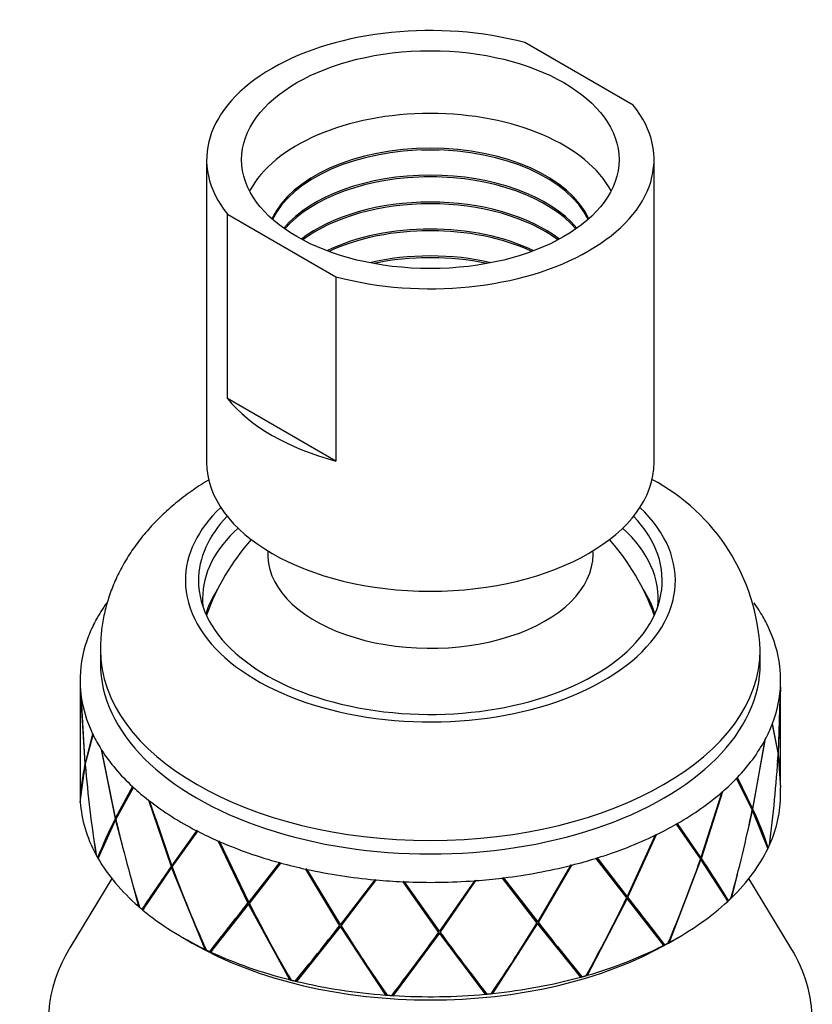
# Model space of a CAD drawing. Units: millimetres. Extents: x 0 to 594, y 0 to 421.
# Drawn here: x 409 to 453, y 288 to 343 of the extents above; entities that cross this region are included whole.
import ezdxf

# ---------------------------------------------------------------- set-up
doc = ezdxf.new("R2010")
doc.units = ezdxf.units.MM
for name, color, linetype in [('1-07-0001', 7, 'Continuous'), ('1-07-0002', 7, 'Continuous'), ('1-07-0004', 7, 'Continuous'), ('1-07-0249', 7, 'Continuous'), ('Default', 7, 'Continuous')]:
    doc.layers.add(name, color=color, linetype=linetype)

# ---------------------------------------------------------------- blocks, each defined once
blk = doc.blocks.new('SE3')
at = {"layer": '1-07-0001', "color": 7, "linetype": 'Continuous'}
for p, q in [((443.354, 338.322), (437.258, 341.842)), ((419.381, 335.26), (419.381, 318.254)), ((444.527, 318.254), (444.527, 335.26)), ((420.554, 321.829), (420.554, 332.198)), ((420.554, 332.198), (426.65, 328.679)), ((426.65, 328.679), (426.65, 318.309)), ((426.65, 318.309), (420.554, 321.829))]:
    blk.add_line(p, q, dxfattribs=at)
for start, end in [(138.785, 160.0827), (19.9173, 41.215)]:
    blk.add_arc((431.954, 305.088), 13.386, start, end, dxfattribs=at)
for centre, major_axis, start_param, end_param in [((431.954, 335.26), (12.573, 0), 1.135336, 3.577053), ((431.954, 335.26), (-12.573, 0), 1.135336, 3.577053), ((431.954, 331.735), (10.604, 0), 0.292058, 2.849535), ((431.954, 330.589), (9.201, 0), 0.255802, 2.885791), ((431.954, 330.494), (9.197, 0), 0.268555, 2.873038), ((431.954, 329.718), (10.538, 0), 1.524384, 1.617208), ((431.954, 329.108), (9.144, 0), 0.449714, 2.691879), ((431.954, 329.013), (9.141, 0), 0.462052, 2.67954), ((431.954, 328.238), (10.482, 0), 1.524403, 1.61719), ((431.954, 327.627), (9.088, 0), 0.647387, 2.494205), ((431.954, 327.532), (9.084, 0), 0.660674, 2.480919), ((431.954, 326.757), (10.425, 0), 1.524421, 1.617172), ((431.954, 326.146), (9.031, 0), 0.871953, 2.26964), ((431.954, 326.052), (9.028, 0), 0.888122, 2.253471), ((431.954, 325.276), (10.369, 0), 1.52444, 1.617153), ((431.954, 324.666), (8.975, 0), 1.182161, 1.959432), ((431.954, 324.571), (8.971, 0), 1.210031, 1.931562), ((431.954, 323.796), (10.312, 0), 1.524459, 1.617134), ((431.954, 324.891), (-12.573, 0), 0.43546, 1.135336), ((431.954, 318.254), (12.573, 0), 3.141593, 6.283185), ((431.954, 313.069), (9.144, 0), 3.10397, 6.283185), ((431.954, 313.069), (9.144, 0), 0, 0.037623)]:
    blk.add_ellipse(centre, major_axis=major_axis, ratio=0.57735, start_param=start_param, end_param=end_param, dxfattribs=at)
blk.add_ellipse((431.954, 335.26), major_axis=(10.605, 0), ratio=0.57735, dxfattribs=at)
at = {"layer": '1-07-0002', "color": 7, "linetype": 'Continuous'}
for p, q in [((413.412, 307.698), (413.412, 306.931)), ((450.496, 306.931), (450.496, 307.698)), ((412.269, 305.997), (412.269, 300.082)), ((451.629, 305.604), (451.505, 301.916)), ((451.51, 301.879), (451.629, 305.604)), ((412.309, 305.274), (412.541, 301.292)), ((412.549, 301.332), (412.316, 305.214)), ((451.639, 300.082), (451.639, 305.199)), ((451.157, 303.497), (451.499, 301.819)), ((451.505, 301.916), (451.179, 303.555)), ((412.976, 302.979), (412.549, 301.332)), ((412.556, 301.244), (412.999, 302.93)), ((450.746, 302.613), (450.066, 298.789)), ((450.084, 298.751), (450.772, 302.661)), ((413.458, 302.107), (414.245, 298.21)), ((414.266, 298.253), (413.494, 302.051)), ((451.454, 301.919), (451.505, 301.916)), ((451.47, 301.414), (451.504, 301.783)), ((451.504, 301.783), (451.622, 299.957)), ((412.283, 299.148), (412.548, 301.204)), ((412.591, 301.296), (412.541, 301.292)), ((412.548, 301.204), (412.616, 300.641)), ((412.599, 301.337), (412.549, 301.332)), ((415.217, 300.015), (414.266, 298.253)), ((449.158, 300.475), (450.047, 298.695)), ((450.02, 298.801), (449.184, 300.501)), ((450.066, 298.789), (449.208, 300.527)), ((412.269, 299.956), (412.269, 299.568)), ((412.273, 299.473), (412.271, 299.405)), ((414.286, 298.167), (415.264, 299.971)), ((415.241, 299.993), (414.312, 298.266)), ((448.333, 299.693), (447.16, 296.023)), ((447.189, 295.981), (448.382, 299.736)), ((451.639, 299.568), (451.639, 299.956)), ((416.106, 299.256), (417.384, 295.53)), ((417.417, 295.578), (416.167, 299.209)), ((449.786, 297.494), (450.065, 298.657)), ((450.018, 298.668), (450.065, 298.657)), ((450.02, 298.801), (450.066, 298.789)), ((450.037, 298.762), (450.084, 298.751)), ((450.065, 298.657), (450.92, 296.524)), ((413.284, 295.965), (414.264, 298.125)), ((414.29, 298.223), (414.245, 298.21)), ((414.31, 298.137), (414.264, 298.125)), ((414.264, 298.125), (414.637, 296.72)), ((414.312, 298.266), (414.266, 298.253)), ((416.499, 298.245), (417.421, 295.55)), ((445.766, 297.9), (447.129, 295.933)), ((447.121, 296.042), (445.804, 297.963)), ((447.16, 296.023), (445.84, 297.942)), ((418.815, 297.535), (417.417, 295.578)), ((417.447, 295.496), (418.881, 297.501)), ((418.849, 297.557), (417.454, 295.597)), ((444.593, 297.284), (443.023, 293.842)), ((443.031, 293.819), (444.628, 297.34)), ((443.06, 293.795), (444.661, 297.317)), ((451.034, 296.772), (451.095, 297.421)), ((413.052, 297.01), (413.148, 296.21)), ((420.037, 296.952), (421.703, 293.47)), ((420.068, 296.975), (421.729, 293.495)), ((421.745, 293.523), (420.119, 296.916)), ((450.985, 296.779), (451.034, 296.772)), ((450.896, 296.585), (450.945, 296.577)), ((413.303, 296.025), (413.255, 296.016)), ((417.454, 295.597), (417.417, 295.578)), ((423.477, 295.74), (421.745, 293.523)), ((423.498, 295.767), (421.771, 293.548)), ((421.783, 293.448), (423.556, 295.718)), ((438.015, 292.396), (439.889, 295.629)), ((438.031, 292.368), (439.91, 295.602)), ((441.256, 295.981), (442.982, 293.758)), ((442.994, 293.866), (441.322, 296.035)), ((443.023, 293.842), (441.347, 296.009)), ((445.386, 291.26), (447.158, 295.891)), ((447.119, 295.91), (447.158, 295.891)), ((447.121, 296.042), (447.16, 296.023)), ((447.15, 296), (447.189, 295.981)), ((447.158, 295.891), (448.666, 293.562)), ((415.799, 293.075), (417.414, 295.449)), ((417.421, 295.55), (417.384, 295.53)), ((417.451, 295.469), (417.414, 295.449)), ((417.414, 295.449), (419.279, 290.873)), ((417.451, 295.469), (417.56, 295.202)), ((424.934, 295.38), (426.853, 292.196)), ((424.952, 295.407), (426.866, 292.224)), ((426.9, 292.256), (425.031, 295.359)), ((439.829, 295.581), (437.988, 292.423)), ((448.896, 293.782), (449.207, 295.078)), ((415.157, 294.763), (415.549, 293.287)), ((428.825, 294.777), (426.9, 292.256)), ((426.943, 292.187), (428.912, 294.769)), ((426.956, 292.216), (428.92, 294.798)), ((430.399, 294.668), (432.416, 291.81)), ((430.403, 294.697), (432.415, 291.84)), ((432.465, 291.879), (430.503, 294.663)), ((434.427, 294.722), (432.465, 291.879)), ((432.508, 291.847), (434.508, 294.758)), ((432.51, 291.818), (434.515, 294.729)), ((435.981, 294.903), (437.926, 292.374)), ((435.991, 294.874), (437.942, 292.346)), ((437.988, 292.423), (436.092, 294.886)), ((419.622, 290.71), (421.741, 293.394)), ((421.729, 293.495), (421.703, 293.47)), ((421.768, 293.419), (421.741, 293.394)), ((421.741, 293.394), (424.036, 289.163)), ((421.771, 293.548), (421.745, 293.523)), ((421.768, 293.419), (422.496, 292.073)), ((440.788, 289.412), (443.019, 293.711)), ((442.512, 292.812), (442.991, 293.735)), ((442.991, 293.735), (443.019, 293.711)), ((442.994, 293.866), (443.023, 293.842)), ((443.019, 293.711), (445.058, 291.087)), ((443.031, 293.819), (443.06, 293.795)), ((448.673, 293.625), (448.716, 293.609)), ((448.853, 293.797), (448.896, 293.782)), ((415.592, 293.303), (415.549, 293.287)), ((415.788, 293.135), (415.746, 293.119)), ((435.465, 288.415), (437.969, 292.319)), ((435.474, 288.386), (437.984, 292.292)), ((437.926, 292.374), (437.942, 292.346)), ((437.969, 292.319), (440.367, 289.326)), ((437.969, 292.319), (437.984, 292.292)), ((437.984, 292.292), (440.389, 289.299)), ((438.015, 292.396), (438.031, 292.368)), ((424.444, 289.063), (426.896, 292.127)), ((424.464, 289.09), (426.909, 292.155)), ((426.866, 292.224), (426.853, 292.196)), ((426.909, 292.155), (426.896, 292.127)), ((426.896, 292.127), (429.434, 288.297)), ((426.909, 292.155), (429.44, 288.326)), ((426.956, 292.216), (426.943, 292.187)), ((429.875, 288.267), (432.461, 291.749)), ((429.88, 288.296), (432.459, 291.778)), ((432.415, 291.84), (432.416, 291.81)), ((432.459, 291.778), (435.028, 288.372)), ((432.459, 291.778), (432.461, 291.749)), ((432.461, 291.749), (435.036, 288.343)), ((432.508, 291.847), (432.51, 291.818)), ((418.035, 291.532), (418.573, 291.221)), ((419.09, 291.44), (419.312, 290.895)), ((445.335, 291.221), (445.873, 291.532)), ((445.352, 291.282), (445.478, 291.613)), ((445.352, 291.282), (445.386, 291.26)), ((419.312, 290.895), (419.279, 290.873)), ((419.582, 290.766), (419.55, 290.744)), ((423.073, 291.008), (424.056, 289.19)), ((445.095, 291.146), (445.129, 291.124)), ((440.765, 289.438), (441.342, 290.551)), ((424.056, 289.19), (424.036, 289.163)), ((424.464, 289.09), (424.444, 289.063)), ((440.392, 289.424), (440.345, 289.481)), ((440.367, 289.326), (440.389, 289.299)), ((440.453, 289.35), (440.475, 289.323)), ((440.765, 289.438), (440.788, 289.412)), ((435.465, 288.415), (435.474, 288.386)), ((429.44, 288.326), (429.434, 288.297)), ((429.88, 288.296), (429.875, 288.267)), ((435.028, 288.372), (435.036, 288.343))]:
    blk.add_line(p, q, dxfattribs=at)
for centre, radius, start, end in [((439.042, 307.162), 11.457, 2.6647, 62.07), ((418.835, 305.997), 6.566, 178.3309, 178.776), ((445.073, 305.998), 6.566, 358.3309, 358.776), ((378.839, 306.203), 72.792, 352.51433, 356.54732), ((438.766, 300.065), 12.873, 0.0695, 8.0998), ((425.793, 298.574), 13.528, 168.4117, 177.341), ((485.207, 307.525), 72.922, 184.94127, 188.96873), ((487.778, 300.068), 75.509, 179.98971, 180.54561), ((418.836, 299.569), 6.567, 181.4309, 181.9117), ((418.854, 299.569), 6.585, 183.2007, 183.6673), ((378.552, 313.343), 72.98, 344.41507, 348.42145), ((429.231, 289.295), 22.859, 18.5973, 24.4664), ((429.11, 289.182), 23.053, 18.7093, 24.5223), ((438.558, 285.924), 27.241, 153.1913, 158.2546), ((438.511, 286.024), 27.119, 153.2684, 158.3594), ((486.158, 314.732), 73.756, 192.97848, 196.9404), ((375.26, 320.866), 76.071, 337.06658, 340.86769), ((387.448, 256.03), 71.846, 31.55185, 33.8021), ((386.674, 255.335), 72.898, 31.67074, 33.88805), ((498.739, 238.53), 99.336, 144.98368, 146.66522), ((498.088, 239.23), 98.383, 145.07815, 146.7761), ((490.033, 322.462), 77.433, 200.38041, 204.1055), ((-7.906, 630.505), 546.036, 321.52074, 321.88528), ((-14.497, 634.585), 553.747, 321.61847, 321.97776), ((496.502, 331.259), 83.741, 206.84171, 210.19558), ((369.389, 329.324), 81.737, 330.75149, 334.20638), ((360.67, 339.353), 90.446, 325.69451, 328.68623), ((566.454, 392.95), 163.123, 218.0683, 219.43982), ((313.356, 380.592), 143.859, 320.49833, 322.08683), ((506.122, 341.898), 93.49, 212.12171, 214.98836), ((346.543, 352.971), 105.426, 322.14339, 324.54034), ((522.499, 357.151), 111.204, 215.98011, 218.21888), ((566.495, 392.713), 163.005, 219.30034, 219.35419)]:
    blk.add_arc(centre, radius, start, end, dxfattribs=at)
for centre, major_axis, start_param, end_param in [((431.954, 311.597), (-13.767, 0), 0, 3.685903), ((431.954, 311.597), (-13.767, 0), 5.738875, 6.283185), ((431.954, 311.597), (-13.03, 0), 0, 3.64386), ((431.954, 311.597), (-13.03, 0), 5.780918, 6.283185), ((431.954, 305.997), (-19.685, 0), -0.392531, -0.302421), ((431.954, 305.997), (19.685, 0), 0.354596, 0.392382), ((431.954, 305.997), (19.685, 0), 0.273264, 0.349343), ((431.954, 305.997), (-19.685, 0), -0.297935, -0.221856), ((431.954, 305.997), (19.685, 0), 0.068996, 0.268778), ((431.954, 305.997), (-19.685, 0), 6.066582, 6.266363), ((431.954, 307.698), (-18.542, 0), 0.000116, 3.141397), ((431.954, 306.931), (-18.542, 0), 0, 3.141593), ((431.954, 305.997), (-19.685, 0), 3.129257, 3.205336), ((431.954, 305.997), (19.685, 0), 3.129257, 3.205336), ((431.954, 305.997), (19.685, 0), 6.066582, 6.266363), ((431.954, 305.997), (-19.685, 0), 0.068996, 0.268778), ((431.954, 305.997), (19.685, 0), -0.297935, -0.221856), ((431.954, 305.997), (-19.685, 0), 0.273264, 0.349343), ((431.954, 305.997), (19.685, 0), 5.780983, 5.980764), ((431.954, 305.997), (-19.685, 0), 0.354596, 0.554377), ((431.954, 305.997), (19.685, 0), -0.583534, -0.507455), ((431.954, 299.568), (19.685, 0), 3.141593, 3.156013), ((431.954, 305.997), (-19.685, 0), 0.558863, 0.634942), ((431.954, 305.997), (19.685, 0), -0.787802, -0.58802), ((431.954, 299.568), (-19.685, 0), 2.892981, 3.141593), ((431.954, 299.568), (-19.685, 0), 0.036988, 0.30002), ((431.954, 305.997), (-19.685, 0), 0.640195, 0.839976), ((431.954, 305.997), (19.685, 0), -0.869133, -0.793055), ((431.954, 305.997), (-19.685, 0), 0.844463, 0.920541), ((431.954, 305.997), (19.685, 0), -1.073401, -0.87362), ((431.954, 305.997), (-19.685, 0), 0.925794, 1.125576), ((431.954, 299.568), (19.685, 0), 5.748974, 6.012006), ((431.954, 299.568), (-19.685, 0), 0.322587, 0.585619), ((431.954, 305.997), (-19.685, 0), 1.130062, 1.206141), ((431.954, 305.997), (19.685, 0), -1.154733, -1.078654), ((431.954, 305.997), (-19.685, 0), 1.211394, 1.411175), ((431.954, 305.997), (19.685, 0), 4.924185, 5.123966), ((431.954, 305.997), (-19.685, 0), 1.415661, 1.49174), ((431.954, 305.997), (-19.685, 0), 1.496993, 1.696774), ((431.954, 305.997), (19.685, 0), -1.440332, -1.364253), ((431.954, 299.568), (19.685, 0), -0.81981, -0.556778), ((431.954, 299.568), (-19.685, 0), 0.608186, 0.871218), ((431.954, 298.946), (-18.923, 0), 0.785398, 2.356194), ((431.954, 299.568), (-19.685, 0), 0.893786, 1.156818), ((431.954, 299.568), (19.685, 0), 5.177776, 5.440808), ((431.954, 299.568), (-19.685, 0), 1.179385, 1.442417), ((431.954, 299.568), (19.685, 0), 4.892176, 5.155208), ((431.954, 299.568), (-19.685, 0), 1.464984, 1.728016)]:
    blk.add_ellipse(centre, major_axis=major_axis, ratio=0.57735, start_param=start_param, end_param=end_param, dxfattribs=at)
for points, knots in [([(419.522, 317.271), (419.495, 317.254), (419.147, 317.043), (418.501, 316.616), (417.632, 315.953), (416.832, 315.241), (416.108, 314.488), (415.465, 313.698), (414.907, 312.877), (414.437, 312.032), (414.056, 311.17), (413.762, 310.294), (413.557, 309.417), (413.433, 308.532), (413.42, 308), (413.414, 307.696)], [0.6531416, 0.6531416, 0.6531416, 0.6531416, 0.6557969, 0.6869214, 0.7179463, 0.7487294, 0.7791181, 0.8089769, 0.8382132, 0.8667902, 0.8947253, 0.9220775, 0.9489339, 0.975397, 1, 1, 1, 1]), ([(445.095, 291.146), (444.988, 291.285), (444.77, 291.568), (444.432, 292.004), (444.034, 292.519), (443.568, 293.122), (443.213, 293.583), (443.031, 293.819)], [0, 0, 0, 0, 0.162439, 0.329105, 0.499999, 0.744106, 1, 1, 1, 1]), ([(445.129, 291.124), (444.811, 291.535), (444.473, 291.97), (444.07, 292.49), (444.033, 292.539), (443.949, 292.647), (443.907, 292.701), (443.779, 292.866), (443.693, 292.977), (443.429, 293.318), (443.247, 293.552), (443.06, 293.795)], [0, 0, 0, 0, 0.5, 0.5, 0.5625, 0.5625, 0.625, 0.625, 0.75, 0.75, 1, 1, 1, 1])]:
    blk.add_open_spline(points, degree=3, knots=knots, dxfattribs=at)
for points in [[(450.45, 309.888), (450.432, 309.916), (450.414, 309.944)], [(413.162, 309.382), (413.149, 309.358), (413.136, 309.334)], [(450.932, 309.016), (450.921, 309.04), (450.909, 309.065)], [(412.752, 308.498), (412.74, 308.469), (412.729, 308.44)], [(451.599, 306.721), (451.596, 306.751), (451.592, 306.781)], [(412.309, 305.274), (412.312, 305.244), (412.316, 305.214)], [(451.157, 303.497), (451.168, 303.526), (451.179, 303.555)], [(412.976, 302.979), (412.988, 302.955), (412.999, 302.93)], [(450.746, 302.613), (450.759, 302.637), (450.772, 302.661)], [(413.458, 302.107), (413.476, 302.079), (413.494, 302.051)], [(415.217, 300.015), (415.241, 299.993), (415.264, 299.971)], [(449.158, 300.475), (449.184, 300.501), (449.208, 300.527)], [(448.333, 299.693), (448.357, 299.714), (448.382, 299.736)], [(412.273, 299.349), (412.275, 299.276), (412.279, 299.202)], [(416.106, 299.256), (416.136, 299.232), (416.167, 299.209)], [(445.766, 297.9), (445.803, 297.921), (445.84, 297.942)], [(418.815, 297.535), (418.848, 297.518), (418.881, 297.501)], [(444.593, 297.284), (444.627, 297.301), (444.661, 297.317)], [(420.037, 296.952), (420.078, 296.934), (420.119, 296.916)], [(450.945, 296.577), (450.979, 296.648), (451.011, 296.72)], [(451.011, 296.72), (451.022, 296.746), (451.034, 296.772)], [(413.148, 296.21), (413.162, 296.183), (413.177, 296.157)], [(413.177, 296.157), (413.215, 296.086), (413.255, 296.016)], [(450.92, 296.524), (450.932, 296.551), (450.945, 296.577)], [(413.255, 296.016), (413.27, 295.991), (413.284, 295.965)], [(423.477, 295.74), (423.516, 295.729), (423.556, 295.718)], [(439.829, 295.581), (439.87, 295.592), (439.91, 295.602)], [(441.256, 295.981), (441.301, 295.995), (441.347, 296.009)], [(424.934, 295.38), (424.982, 295.369), (425.031, 295.359)], [(428.825, 294.777), (428.869, 294.773), (428.912, 294.769)], [(430.399, 294.668), (430.451, 294.665), (430.503, 294.663)], [(434.427, 294.722), (434.471, 294.726), (434.515, 294.729)], [(435.991, 294.874), (436.042, 294.88), (436.092, 294.886)], [(448.623, 293.578), (448.648, 293.601), (448.673, 293.625)], [(448.666, 293.562), (448.691, 293.586), (448.716, 293.609)], [(448.716, 293.609), (448.783, 293.672), (448.849, 293.736)], [(448.849, 293.736), (448.873, 293.759), (448.896, 293.782)], [(415.549, 293.287), (415.576, 293.264), (415.602, 293.241)], [(415.602, 293.241), (415.673, 293.179), (415.746, 293.119)], [(415.746, 293.119), (415.772, 293.097), (415.799, 293.075)], [(415.788, 293.135), (415.814, 293.113), (415.841, 293.091)], [(445.129, 291.124), (445.224, 291.174), (445.318, 291.224)], [(445.318, 291.224), (445.352, 291.242), (445.386, 291.26)], [(419.279, 290.873), (419.315, 290.855), (419.352, 290.837)], [(419.352, 290.837), (419.45, 290.79), (419.55, 290.744)], [(419.55, 290.744), (419.586, 290.727), (419.622, 290.71)], [(419.582, 290.766), (419.618, 290.749), (419.654, 290.733)], [(445.024, 291.109), (445.06, 291.128), (445.095, 291.146)], [(445.058, 291.087), (445.094, 291.106), (445.129, 291.124)], [(424.036, 289.163), (424.079, 289.152), (424.123, 289.141)], [(424.056, 289.19), (424.1, 289.179), (424.143, 289.168)], [(424.123, 289.141), (424.241, 289.112), (424.359, 289.083)], [(424.359, 289.083), (424.401, 289.073), (424.444, 289.063)], [(424.378, 289.11), (424.421, 289.1), (424.464, 289.09)], [(440.367, 289.326), (440.41, 289.338), (440.453, 289.35)], [(440.389, 289.299), (440.432, 289.311), (440.475, 289.323)], [(440.475, 289.323), (440.59, 289.355), (440.705, 289.388)], [(440.682, 289.414), (440.724, 289.426), (440.765, 289.438)], [(440.705, 289.388), (440.747, 289.4), (440.788, 289.412)], [(435.374, 288.406), (435.42, 288.411), (435.465, 288.415)], [(429.434, 288.297), (429.481, 288.293), (429.529, 288.29)], [(429.44, 288.326), (429.488, 288.322), (429.535, 288.319)], [(429.529, 288.29), (429.656, 288.281), (429.783, 288.273)], [(429.783, 288.273), (429.829, 288.27), (429.875, 288.267)], [(429.788, 288.302), (429.834, 288.299), (429.88, 288.296)], [(435.028, 288.372), (435.075, 288.377), (435.122, 288.381)], [(435.036, 288.343), (435.083, 288.348), (435.13, 288.352)], [(435.13, 288.352), (435.257, 288.364), (435.383, 288.377)], [(435.383, 288.377), (435.428, 288.382), (435.474, 288.386)]]:
    blk.add_open_spline(points, degree=2, dxfattribs=at)
at = {"layer": '1-07-0004', "color": 7, "linetype": 'Continuous'}
for p, q in [((414.048, 294.847), (411.691, 290.95)), ((452.218, 290.95), (449.86, 294.847))]:
    blk.add_line(p, q, dxfattribs=at)
for start_param, end_param in [(2.805576, 6.283185), (0, 0.336017)]:
    blk.add_ellipse((431.954, 286.864), major_axis=(21.464, 0), ratio=0.57735, start_param=start_param, end_param=end_param, dxfattribs=at)
at = {"layer": '1-07-0249', "color": 7, "linetype": 'Continuous'}
for centre, start_param, end_param in [((431.954, 310.581), 5.717313, 6.283185), ((431.954, 310.581), 3.079262, 3.707465), ((431.954, 308.465), 5.917648, 6.113036), ((431.954, 308.465), 3.311742, 3.50713), ((431.954, 310.581), 0, 0.06233)]:
    blk.add_ellipse(centre, major_axis=(-12.802, 0), ratio=0.57735, start_param=start_param, end_param=end_param, dxfattribs=at)

msp = doc.modelspace()

# ---------------------------------------------------------------- block references
at = {"layer": 'Default'}
msp.add_blockref('SE3', (0, 0), dxfattribs=at)

doc.saveas('drawing.dxf')
